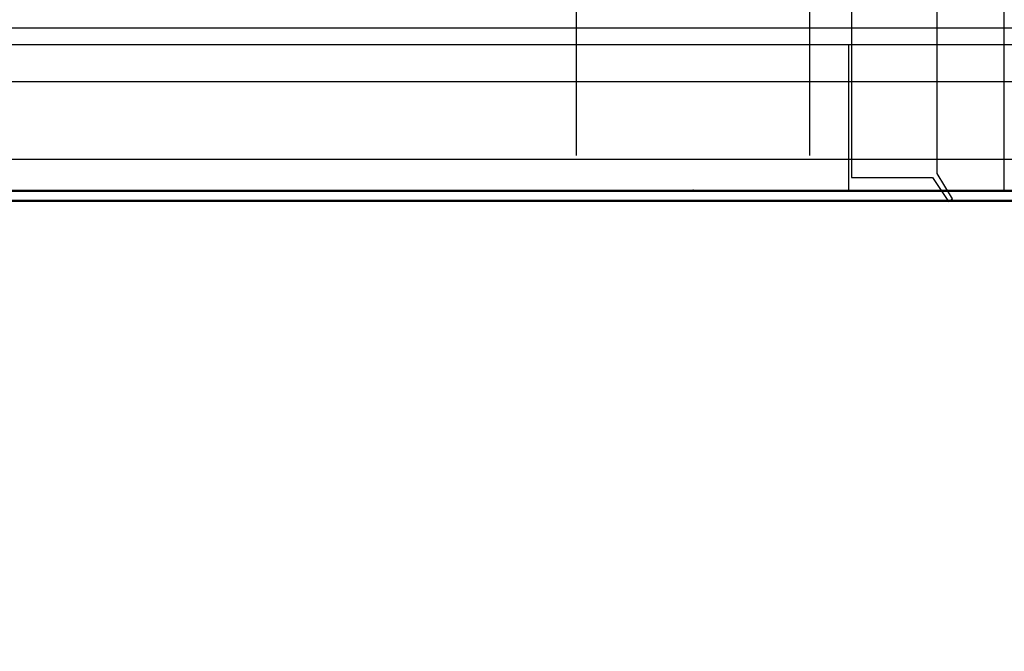
# Model space of a CAD drawing. Units: inches. Extents: x -21 to 327, y -17 to 254.
# Drawn here: x 102 to 108, y 70 to 74 of the extents above; entities that cross this region are included whole.
import ezdxf

# ---------------------------------------------------------------- set-up
doc = ezdxf.new("R2010")
doc.units = ezdxf.units.IN
doc.header["$MEASUREMENT"] = 0
for name, color, linetype in [('HARDWARE', 4, 'Continuous'), ('STRUCTURE', 7, 'Continuous'), ('WALL', 7, 'Continuous')]:
    doc.layers.add(name, color=color, linetype=linetype)

# ---------------------------------------------------------------- blocks, each defined once
blk = doc.blocks.new('mtw100_48_0p')
at = {"layer": 'STRUCTURE'}
for p, q in [((-1, -0.9337), (-1, 0)), ((45.0005, 0), (-1, 0)), ((45.0005, -0.2), (-1, -0.2)), ((45.0005, -0.7), (-1, -0.7)), ((-1, -0.9337), (45.0005, -0.9337))]:
    blk.add_line(p, q, dxfattribs=at)
blk.add_point((0, 0), dxfattribs=at)
blk = doc.blocks.new('MTW100_96_0P')
at = {"layer": 'STRUCTURE'}
for p, q in [((93.0005, 0), (-1, 0)), ((93.0005, -0.2), (-1, -0.2)), ((93.0005, -0.7), (-1, -0.7)), ((-1, -0.9337), (93.0005, -0.9337))]:
    blk.add_line(p, q, dxfattribs=at)
blk = doc.blocks.new('mtw110_64_0p')
at = {"layer": 'STRUCTURE'}
for p, q in [((-0.75, -0.2238), (-0.7499, -2.8236)), ((0.75, -2.8236), (0.75, -0.2238)), ((-0.7499, -2.8236), (-0.7426, -2.87)), ((0.7427, -2.87), (0.75, -2.8236)), ((-0.7426, -2.87), (-0.7212, -2.9118)), ((0.7213, -2.9118), (0.7427, -2.87)), ((-0.7212, -2.9118), (-0.6881, -2.945)), ((-0.6881, -2.945), (-0.6462, -2.9663)), ((-0.6462, -2.9663), (-0.5999, -2.9736)), ((-0.5999, -2.9736), (0.6, -2.9736)), ((0.6, -2.9736), (0.6463, -2.9663)), ((0.6463, -2.9663), (0.6882, -2.945)), ((0.6882, -2.945), (0.7213, -2.9118))]:
    blk.add_line(p, q, dxfattribs=at)
for p in [(0, 0), (0, -2.9736)]:
    blk.add_point(p, dxfattribs=at)
blk = doc.blocks.new('mtw400_64ln_0p')
at = {"layer": 'HARDWARE'}
for p, q in [((-1.64275, 3.0466), (-1.66675, 3.0286)), ((-1.53875, 2.8906), (-1.64275, 3.0466)), ((-1.66675, 3.0286), (-1.56875, 2.8646)), ((-1.56875, 2.8646), (-1.56875, 0.0046)), ((-1.01875, 2.8906), (-1.53875, 2.8906)), ((-1.01875, 0.0046), (-1.01875, 2.8906)), ((-1.56875, 0.0046), (-1.01875, 0.0046))]:
    blk.add_line(p, q, dxfattribs=at)
blk.add_point((0, 0), dxfattribs=at)
blk = doc.blocks.new('MTW402_A60_0P')
at = {"layer": 'HARDWARE'}
blk.add_line((57.39, 2.98), (-1.55, 2.98), dxfattribs=at)
blk = doc.blocks.new('MTW406_0948_0P')
at = {"layer": 'HARDWARE'}
for p, q in [((-1.9999, 2.9736), (-1.9999, -8.7398)), ((45.9991, 2.9736), (-1.9999, 2.9736))]:
    blk.add_line(p, q, dxfattribs=at)
blk = doc.blocks.new('mtw404_72b_0p')
at = {"layer": 'HARDWARE'}
for p, q in [((-0.8815, 3.04), (70.4985, 3.04)), ((70.4961, 1.93), (-0.8815, 1.93))]:
    blk.add_line(p, q, dxfattribs=at)

msp = doc.modelspace()

# ---------------------------------------------------------------- linework, layer by layer
at = {"layer": 'WALL'}
msp.add_lwpolyline([(40, 0), (55.75, 0), (55.75, 28), (55.75, 64), (55.75, 73), (158.75, 73), (158.75, 254.2843), (-21.25, 254.2843), (-21.25, 44.2843), (0, 23.0343), (0, 0), (4, 0)], dxfattribs=at)

# ---------------------------------------------------------------- block references
at = {"rotation": 180}
for name, p in [('MTW406_0948_0P', (106.0077, 76.0438)), ('mtw404_72b_0p', (154.0078, 76.044)), ('MTW402_A60_0P', (154.0078, 76.044)), ('mtw110_64_0p', (106.0078, 73.0702)), ('mtw400_64ln_0p', (106.0077, 76.0438)), ('mtw100_48_0p', (106.0078, 73.0702)), ('MTW100_96_0P', (154.0078, 73.0702))]:
    msp.add_blockref(name, p, dxfattribs=at)

doc.saveas('drawing.dxf')
